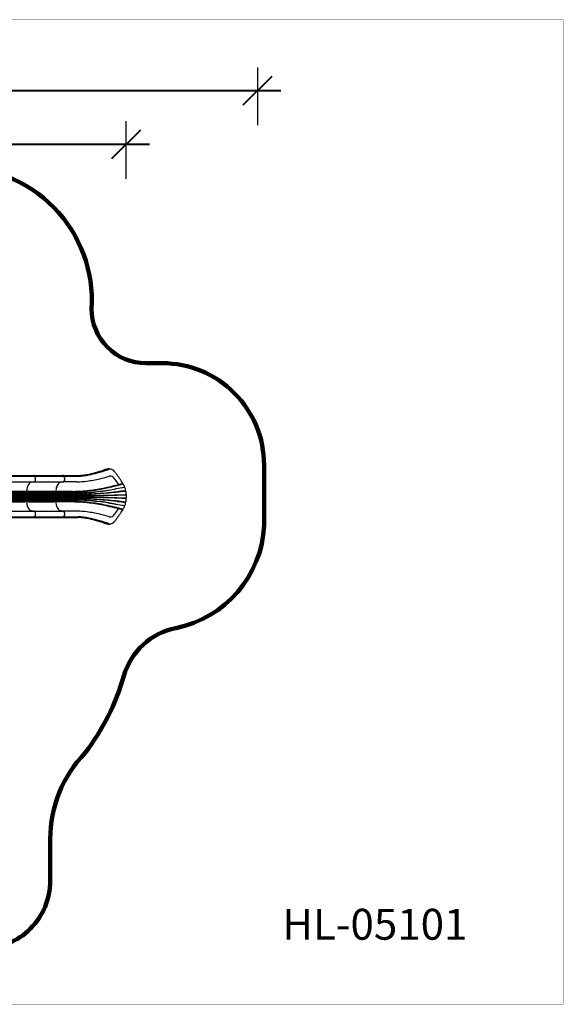
# Model space of a CAD drawing. Units: millimetres. Extents: x -3158 to 18610, y -428 to 14071.
# Drawn here: x 10606 to 18610, y -428 to 14071 of the extents above; entities that cross this region are included whole.
import ezdxf

# ---------------------------------------------------------------- set-up
doc = ezdxf.new("R2010")
doc.units = ezdxf.units.MM
for name, color, linetype in [('DiKom', 7, 'Continuous'), ('QITELE', 7, 'Continuous'), ('图层 1', 7, 'Continuous')]:
    doc.layers.add(name, color=color, linetype=linetype)
doc.layers.add('frame', color=7, linetype='Continuous', plot=False)
doc.styles.add('Qitele', font='txt')
doc.dimstyles.new('Qitele', dxfattribs={"dimscale": 85, "dimtxt": 4, "dimasz": 5, "dimexe": 4, "dimexo": 0, "dimgap": 3, "dimtad": 1, "dimdec": 0, "dimrnd": 10, "dimzin": 1, "dimtxsty": 'Standard', "dimblk": 'OBLIQUE', "dimcen": 5, "dimdle": 4, "dimclrd": 256, "dimclre": 256, "dimclrt": 256, "dimadec": 0, "dimazin": 0, "dimtfac": 1, "dimtdec": 0, "dimtmove": 0, "dimatfit": 3, "dimldrblk": 'OBLIQUE', "dimfxl": 6, "dimfxlon": 1, "dimlwd": 40, "dimlwe": 30, "dimarcsym": 0})

# ---------------------------------------------------------------- blocks, each defined once
blk = doc.blocks.new('60cm 直')
at = {"layer": '图层 1'}
for p, q in [((-37, 165), (39, 165)), ((-21, 153), (99, 153)), ((-12, 147), (-11, 146)), ((-10, 147), (-12, 147)), ((-10, 147), (-11, 146)), ((9, 146), (8, 147)), ((8, 147), (10, 147)), ((10, 147), (9, 146)), ((28, 147), (29, 146)), ((28, 147), (30, 147)), ((30, 147), (29, 146)), ((107, 165), (39, 165)), ((50, 147), (48, 147)), ((48, 147), (49, 146)), ((50, 147), (49, 146)), ((70, 147), (68, 147)), ((68, 147), (69, 146)), ((69, 146), (70, 147)), ((88, 147), (90, 147)), ((88, 147), (89, 146)), ((90, 147), (89, 146)), ((-272, 65), (-272, -366)), ((-268, 53), (-268, -377)), ((-263, 51), (-262, 51)), ((-263, 51), (-263, -379)), ((-262, 51), (-262, -380)), ((-260, 50), (-260, -381)), ((-175, 57), (-172, 88)), ((-175, 65), (-175, -373)), ((-175, 57), (-175, 57)), ((-37, 137), (-37, -240)), ((-33, 136), (-33, -240)), ((-29, 136), (-29, -241)), ((-14, 143), (-13, 143)), ((-13, 143), (-13, -246)), ((-8, 143), (-9, 143)), ((-9, 143), (-9, -246)), ((6, 143), (7, 143)), ((7, 143), (7, -246)), ((12, 143), (11, 143)), ((11, 143), (11, -246)), ((26, 143), (27, 143)), ((27, 143), (27, -246)), ((32, 143), (31, 143)), ((31, 143), (31, -246)), ((46, 143), (47, 143)), ((47, 143), (47, -246)), ((52, 143), (51, 143)), ((51, 143), (51, -246)), ((66, 143), (67, 143)), ((67, 143), (67, -246)), ((72, 143), (71, 143)), ((71, 143), (71, -246)), ((86, 143), (87, 143)), ((87, 143), (87, -246)), ((92, 143), (91, 143)), ((91, 143), (91, -246)), ((107, 136), (107, -240)), ((111, 136), (111, -240)), ((115, -240), (115, 137)), ((253, 57), (250, 88)), ((253, 65), (253, -373)), ((253, 57), (253, 57)), ((338, 50), (338, -381)), ((341, 51), (340, 51)), ((340, 51), (340, -380)), ((341, 51), (341, -379)), ((346, 53), (346, -377)), ((350, 65), (350, -366)), ((-37, -266), (39, -266)), ((-21, -256), (99, -256)), ((-14, -247), (-13, -246)), ((-12, -251), (-11, -250)), ((-10, -251), (-12, -251)), ((-10, -251), (-11, -250)), ((-8, -247), (-9, -246)), ((6, -247), (7, -246)), ((9, -250), (8, -251)), ((8, -251), (10, -251)), ((10, -251), (9, -250)), ((12, -247), (11, -246)), ((26, -247), (27, -246)), ((28, -251), (29, -250)), ((28, -251), (30, -251)), ((30, -251), (29, -250)), ((32, -247), (31, -246)), ((107, -266), (39, -266)), ((46, -247), (47, -246)), ((48, -251), (49, -250)), ((50, -251), (48, -251)), ((50, -251), (49, -250)), ((52, -247), (51, -246)), ((66, -247), (67, -246)), ((68, -251), (69, -250)), ((70, -251), (68, -251)), ((69, -250), (70, -251)), ((72, -247), (71, -246)), ((86, -247), (87, -246)), ((88, -251), (89, -250)), ((88, -251), (90, -251)), ((90, -251), (89, -250)), ((92, -247), (91, -246)), ((-263, -379), (-262, -380)), ((-175, -373), (-172, -342)), ((-175, -373), (-175, -373)), ((253, -373), (250, -342)), ((253, -373), (253, -373)), ((341, -379), (340, -380))]:
    blk.add_line(p, q, dxfattribs=at)
for centre, radius, start, end in [((-69, 34), 124, 115.0797, 131.6866), ((-35, -47), 212, 90.6552, 114.1646), ((-21, 137), 16, 90, 180), ((-21, 137), 12.1, 133.2817, 180.4513), ((-21, 137), 12, 89.0296, 133.2817), ((-21, 137), 7.91, 88.9326, 134.8645), ((-21, 123), 25.3, 68.7594, 89.0296), ((-21, 131), 14.4, 60.0966, 88.9326), ((-2, 140), 12.4, 143.2744, 163.3085), ((-3, 139), 11.1, 138.797, 161.1655), ((-19, 139), 11.2, 18.8863, 41.1625), ((-1, 124), 24.3, 68.3009, 111.6983), ((-20, 140), 12.5, 16.7131, 36.6953), ((-1, 131), 13.9, 59.6499, 120.3505), ((18, 140), 12.4, 143.2789, 163.2995), ((17, 139), 11.1, 138.8032, 161.1566), ((1, 139), 11.1, 18.8439, 41.1969), ((19, 124), 24.3, 68.2984, 111.7014), ((0, 140), 12.4, 16.7029, 36.7232), ((19, 131), 13.9, 59.6129, 120.3864), ((38, 140), 12.4, 143.2789, 163.2994), ((37, 139), 11.1, 138.8098, 161.1626), ((21, 139), 11.2, 18.8505, 41.193), ((39, 124), 24.4, 68.3574, 111.6431), ((20, 140), 12.4, 16.7159, 36.7347), ((39, 131), 13.9, 59.6134, 120.3871), ((58, 140), 12.4, 143.2653, 163.2841), ((57, 139), 11.2, 138.807, 161.1495), ((41, 139), 11.1, 18.8374, 41.1902), ((59, 124), 24.3, 68.2986, 111.7016), ((40, 140), 12.4, 16.7006, 36.7211), ((59, 131), 13.9, 59.6136, 120.3871), ((78, 140), 12.4, 143.2768, 163.2971), ((77, 139), 11.1, 138.8031, 161.1561), ((61, 139), 11.1, 18.8434, 41.1968), ((79, 124), 24.3, 68.3017, 111.6991), ((60, 140), 12.4, 16.7005, 36.7211), ((79, 131), 13.9, 59.6495, 120.3501), ((98, 140), 12.5, 143.3047, 163.2869), ((97, 139), 11.2, 138.8375, 161.1137), ((81, 139), 11.1, 18.8345, 41.203), ((99, 123), 25.3, 90.9704, 111.2406), ((80, 140), 12.4, 16.6915, 36.7256), ((99, 131), 14.4, 91.0674, 119.9034), ((99, 137), 16, 0, 90), ((99, 137), 16, 0, 90), ((99, 137), 12, 46.7183, 90.9704), ((99, 137), 7.91, 45.1355, 91.0674), ((107, -135), 300, 85.8966, 90), ((99, 137), 12.1, 359.5487, 46.7183), ((115, -40), 204, 65.6137, 86.2608), ((147, 34), 124, 48.3134, 64.9203), ((-252, 65), 19.6, 180.0308, 194.0324), ((-252, 65), 19.6, 194.0324, 216.4415), ((-249, 66), 23.2, 198.0772, 214.9581), ((-262, 58), 7.15, 221.7032, 262.4288), ((-266, 53), 1.53, 179.0619, 217.5161), ((-262, 57), 6.75, 218.7703, 234.0165), ((-262, 57), 6.75, 234.0165, 261.7825), ((-260, 51), 3.05, 178.5793, 193.33), ((-263, 50), 0.475, 193.33, 244.4567), ((-234, 206), 159, 259.3834, 259.9087), ((-262, 48), 2.95, 40.7532, 83.2398), ((-260, 50), 2.13, 175.9756, 189.7375), ((-260, 50), 2.13, 189.7375, 202.9393), ((-261, 50), 0.198, 202.9393, 267.9808), ((-262, 46), 3.91, 55.0591, 81.7727), ((-237, 66), 28.1, 215.7006, 241.6218), ((-258, 50), 1.53, 179.0097, 221.1992), ((-237, 65), 27.8, 215.9659, 234.57), ((-227, 78), 44.5, 234.5097, 251.812), ((-220, 97), 63.1, 241.6218, 271.2951), ((-219, 103), 70.6, 251.812, 270.0967), ((-218, 97), 63.1, 268.7049, 298.3782), ((-219, 103), 70.6, 269.9033, 288.188), ((-211, 78), 44.5, 288.188, 305.4903), ((-201, 66), 28.1, 298.3782, 324.2994), ((-201, 65), 27.8, 305.43, 324.0341), ((-194, 60), 19.2, 324.2423, 346.2344), ((-192, 60), 17.1, 324.4609, 352.8556), ((-189, 59), 13.8, 346.2344, 355.5142), ((-110, 81), 61.8, 159.9396, 173.9133), ((-108, 77), 66.1, 131.6866, 157.1528), ((-37, 151), 15.1, 270.4158, 285.0705), ((-31, 130), 6.4, 69.4901, 105.0705), ((-21, 137), 8.52, 134.8645, 181.2581), ((-21, 158), 23.2, 249.4901, 289.7358), ((-11, 151), 8.33, 254.9566, 285.0431), ((-11, 130), 6.4, 70.2642, 109.7358), ((-1, 158), 23.2, 250.2642, 289.7358), ((9, 151), 8.33, 254.9582, 285.0418), ((9, 130), 6.4, 70.2642, 109.7358), ((19, 158), 23.2, 250.2642, 289.7358), ((29, 151), 8.33, 254.9573, 285.0409), ((29, 130), 6.4, 70.2642, 109.7358), ((39, 158), 23.2, 250.2642, 289.7358), ((49, 151), 8.33, 254.9591, 285.0427), ((49, 130), 6.4, 70.2642, 109.7358), ((59, 158), 23.2, 250.2642, 289.7358), ((69, 151), 8.33, 254.9582, 285.0418), ((69, 130), 6.4, 70.2642, 109.7358), ((79, 158), 23.2, 250.2642, 289.7358), ((89, 151), 8.33, 254.9569, 285.0434), ((89, 130), 6.4, 70.2642, 109.7358), ((99, 158), 23.2, 250.2642, 290.5099), ((99, 137), 8.52, 358.7419, 45.1355), ((109, 130), 6.4, 74.9218, 110.5099), ((115, 151), 15, 254.9218, 269.5996), ((186, 77), 66.1, 22.8472, 48.3134), ((188, 81), 61.8, 6.0867, 20.0604), ((270, 60), 17.1, 187.1444, 215.5391), ((267, 59), 13.8, 184.4858, 193.7656), ((272, 60), 19.2, 193.7656, 215.7577), ((279, 66), 28.1, 215.7006, 241.6218), ((279, 65), 27.8, 215.9659, 234.57), ((289, 78), 44.5, 234.5097, 251.812), ((296, 97), 63.1, 241.6218, 271.2951), ((297, 103), 70.6, 251.812, 270.0967), ((298, 97), 63.1, 268.7049, 298.3782), ((297, 103), 70.6, 269.9033, 288.188), ((305, 78), 44.5, 288.188, 305.4903), ((315, 66), 28.1, 298.3782, 324.2994), ((315, 65), 27.8, 305.43, 324.0341), ((336, 50), 1.53, 318.8008, 0.9903), ((340, 48), 2.95, 96.7602, 139.2468), ((340, 46), 3.91, 98.2273, 124.9409), ((339, 50), 0.198, 272.0192, 337.0607), ((338, 50), 2.13, 350.2625, 4.0244), ((312, 206), 159, 280.0913, 280.6166), ((338, 50), 2.13, 337.0607, 350.2625), ((340, 58), 7.15, 277.5712, 318.2968), ((340, 57), 6.75, 278.2175, 305.9835), ((338, 51), 3.05, 346.67, 1.4207), ((341, 50), 0.475, 295.5433, 346.67), ((340, 57), 6.75, 305.9835, 321.2297), ((344, 53), 1.53, 322.4839, 0.9381), ((330, 65), 19.6, 323.5585, 345.9676), ((327, 66), 23.2, 325.0419, 341.9228), ((330, 65), 19.6, 345.9676, 359.9692), ((-69, -397), 124, 115.0797, 131.6866), ((-35, -477), 212, 90.6552, 114.1646), ((-37, -254), 15.1, 74.9295, 89.5842), ((-21, -240), 16, 180, 270), ((-31, -233), 6.4, 254.9295, 290.5099), ((-21, -240), 12.1, 179.5487, 226.7183), ((-21, -261), 23.2, 70.2642, 110.5099), ((-21, -240), 8.52, 178.7419, 225.1355), ((-21, -240), 12, 226.7183, 270.9704), ((-21, -241), 7.91, 225.1355, 271.0674), ((-21, -234), 14.4, 271.0674, 299.9034), ((-21, -227), 25.3, 270.9704, 291.2406), ((-2, -243), 12.4, 196.6915, 216.7256), ((-11, -233), 6.4, 250.2642, 289.7358), ((-3, -243), 11.1, 198.8345, 221.203), ((-11, -254), 8.33, 74.9569, 105.0434), ((-19, -243), 11.2, 318.8375, 341.1137), ((-20, -243), 12.5, 323.3047, 343.2869), ((-1, -228), 24.3, 248.3017, 291.6991), ((-1, -261), 23.2, 70.2642, 109.7358), ((-1, -235), 13.9, 239.6495, 300.3501), ((18, -243), 12.4, 196.7005, 216.7211), ((9, -233), 6.4, 250.2642, 289.7358), ((17, -243), 11.1, 198.8434, 221.1968), ((9, -254), 8.33, 74.9582, 105.0418), ((1, -243), 11.1, 318.8031, 341.1561), ((0, -243), 12.4, 323.2768, 343.2971), ((19, -228), 24.3, 248.2986, 291.7016), ((19, -261), 23.2, 70.2642, 109.7358), ((19, -235), 13.9, 239.6136, 300.3871), ((38, -243), 12.4, 196.7006, 216.7211), ((29, -233), 6.4, 250.2642, 289.7358), ((37, -243), 11.1, 198.8374, 221.1902), ((29, -254), 8.33, 74.9591, 105.0427), ((21, -243), 11.2, 318.807, 341.1495), ((20, -243), 12.4, 323.2653, 343.2841), ((39, -228), 24.4, 248.3569, 291.6426), ((39, -261), 23.2, 70.2642, 109.7358), ((39, -235), 13.9, 239.6129, 300.3866), ((58, -243), 12.4, 196.7159, 216.7347), ((49, -233), 6.4, 250.2642, 289.7358), ((57, -243), 11.2, 198.8505, 221.193), ((49, -254), 8.33, 74.9573, 105.0409), ((41, -243), 11.1, 318.8098, 341.1626), ((40, -243), 12.4, 323.2789, 343.2994), ((59, -228), 24.3, 248.2984, 291.7014), ((59, -261), 23.2, 70.2642, 109.7358), ((59, -235), 13.9, 239.6129, 300.3864), ((78, -243), 12.4, 196.7029, 216.7232), ((69, -233), 6.4, 250.2642, 289.7358), ((77, -243), 11.1, 198.8439, 221.1969), ((69, -254), 8.33, 74.9582, 105.0418), ((61, -243), 11.1, 318.8032, 341.1566), ((60, -243), 12.4, 323.2789, 343.2995), ((79, -228), 24.3, 248.3009, 291.6983), ((79, -261), 23.2, 70.2642, 109.7358), ((79, -235), 13.9, 239.6499, 300.3505), ((98, -243), 12.5, 196.7131, 216.6953), ((89, -233), 6.4, 250.2642, 289.7358), ((97, -243), 11.2, 198.8863, 221.1625), ((89, -254), 8.33, 74.9566, 105.0431), ((81, -243), 11.1, 318.797, 341.1655), ((80, -243), 12.4, 323.2744, 343.3085), ((99, -227), 25.3, 248.7594, 269.0296), ((99, -261), 23.2, 69.4901, 109.7358), ((99, -234), 14.4, 240.0966, 268.9326), ((99, -240), 16, 270, 0), ((99, -240), 16, 270, 0), ((99, -241), 7.91, 268.9326, 314.8645), ((99, -240), 12, 269.0296, 313.2817), ((99, -240), 8.52, 314.8645, 1.2581), ((109, -233), 6.4, 249.4901, 285.0782), ((99, -240), 12.1, 313.2817, 0.4513), ((107, -565), 300, 85.8966, 90), ((115, -254), 15, 90.4004, 105.0782), ((115, -470), 204, 65.6137, 86.2608), ((147, -397), 124, 48.3134, 64.9203), ((-252, -365), 19.6, 180.0308, 194.0324), ((-252, -365), 19.6, 194.0324, 216.4415), ((-249, -365), 23.2, 198.0772, 214.9581), ((-262, -372), 7.15, 221.7032, 262.4288), ((-266, -377), 1.53, 179.0619, 217.5161), ((-262, -374), 6.75, 218.7703, 234.0165), ((-262, -374), 6.75, 234.0165, 261.7825), ((-260, -380), 3.05, 178.5793, 193.33), ((-263, -380), 0.475, 193.33, 244.4567), ((-234, -224), 159, 259.3834, 259.9087), ((-262, -383), 2.95, 40.7532, 83.2398), ((-260, -380), 2.13, 175.9756, 189.7375), ((-260, -380), 2.13, 189.7375, 202.9393), ((-261, -381), 0.198, 202.9393, 267.9808), ((-262, -385), 3.91, 55.0591, 81.7727), ((-237, -364), 28.1, 215.7006, 241.6218), ((-258, -381), 1.53, 179.0097, 221.1992), ((-237, -365), 27.8, 215.9659, 234.57), ((-227, -352), 44.5, 234.5097, 251.812), ((-220, -334), 63.1, 241.6218, 271.2951), ((-219, -327), 70.6, 251.812, 270.0967), ((-218, -334), 63.1, 268.7049, 298.3782), ((-219, -327), 70.6, 269.9033, 288.188), ((-211, -352), 44.5, 288.188, 305.4903), ((-201, -364), 28.1, 298.3782, 324.2994), ((-201, -365), 27.8, 305.43, 324.0341), ((-194, -371), 19.2, 324.2423, 346.2344), ((-192, -371), 17.1, 324.4609, 352.8556), ((-189, -372), 13.8, 346.2344, 355.5142), ((-110, -349), 61.8, 159.9396, 173.9133), ((-108, -353), 66.1, 131.6866, 157.1528), ((186, -353), 66.1, 22.8472, 48.3134), ((188, -349), 61.8, 6.0867, 20.0604), ((270, -371), 17.1, 187.1444, 215.5391), ((267, -372), 13.8, 184.4858, 193.7656), ((272, -371), 19.2, 193.7656, 215.7577), ((279, -364), 28.1, 215.7006, 241.6218), ((279, -365), 27.8, 215.9659, 234.57), ((289, -352), 44.5, 234.5097, 251.812), ((296, -334), 63.1, 241.6218, 271.2951), ((297, -327), 70.6, 251.812, 270.0967), ((298, -334), 63.1, 268.7049, 298.3782), ((297, -327), 70.6, 269.9033, 288.188), ((305, -352), 44.5, 288.188, 305.4903), ((315, -364), 28.1, 298.3782, 324.2994), ((315, -365), 27.8, 305.43, 324.0341), ((336, -381), 1.53, 318.8008, 0.9903), ((340, -383), 2.95, 96.7602, 139.2468), ((340, -385), 3.91, 98.2273, 124.9409), ((339, -381), 0.198, 272.0192, 337.0607), ((338, -380), 2.13, 350.2625, 4.0244), ((338, -380), 2.13, 337.0607, 350.2625), ((312, -224), 159, 280.0913, 280.6166), ((340, -372), 7.15, 277.5712, 318.2968), ((340, -374), 6.75, 278.2175, 305.9835), ((338, -380), 3.05, 346.67, 1.4207), ((341, -380), 0.475, 295.5433, 346.67), ((340, -374), 6.75, 305.9835, 321.2297), ((344, -377), 1.53, 322.4839, 0.9381), ((330, -365), 19.6, 323.5585, 345.9676), ((327, -365), 23.2, 325.0419, 341.9228), ((330, -365), 19.6, 345.9676, 359.9692)]:
    blk.add_arc(centre, radius, start, end, dxfattribs=at)
blk = doc.blocks.new('_Oblique')
at = {"color": 0, "linetype": 'ByBlock', "lineweight": -2}
blk.add_line((-0.5, -0.5), (0.5, 0.5), dxfattribs=at)
blk = doc.blocks.new('*D12')
at = {"lineweight": 30, "transparency": 16777216}
for p, q in [((3091, 11727), (3091, 12577)), ((12176, 11727), (12176, 12577))]:
    blk.add_line(p, q, dxfattribs=at)
at = {"lineweight": 40, "transparency": 16777216}
blk.add_line((2751, 12237), (12516, 12237), dxfattribs=at)
at = {"layer": 'Defpoints', "color": 0, "transparency": 16777216}
for p in [(12176, 12237), (12176, 7049), (3091, 4857)]:
    blk.add_point(p, dxfattribs=at)
at = {"lineweight": 40, "transparency": 16777216, "xscale": 425, "yscale": 425, "zscale": 425, "rotation": 180}
blk.add_blockref('_Oblique', (3091, 12237), dxfattribs=at)
at = {"lineweight": 40, "transparency": 16777216, "xscale": 425, "yscale": 425, "zscale": 425}
blk.add_blockref('_Oblique', (12176, 12237), dxfattribs=at)
at = {"transparency": 16777216, "insert": (7803, 12670), "char_height": 340, "attachment_point": 5}
blk.add_mtext('9090', dxfattribs=at)
blk = doc.blocks.new('*D13')
at = {"lineweight": 30, "transparency": 16777216}
for p, q in [((1610, 12519), (1610, 13369)), ((14111, 12519), (14111, 13369))]:
    blk.add_line(p, q, dxfattribs=at)
at = {"lineweight": 40, "transparency": 16777216}
blk.add_line((1270, 13029), (14451, 13029), dxfattribs=at)
at = {"layer": 'Defpoints', "color": 0, "transparency": 16777216}
for p in [(14111, 13029), (1610, 12153), (14111, 12153)]:
    blk.add_point(p, dxfattribs=at)
at = {"lineweight": 40, "transparency": 16777216, "xscale": 425, "yscale": 425, "zscale": 425, "rotation": 180}
blk.add_blockref('_Oblique', (1610, 13029), dxfattribs=at)
at = {"lineweight": 40, "transparency": 16777216, "xscale": 425, "yscale": 425, "zscale": 425}
blk.add_blockref('_Oblique', (14111, 13029), dxfattribs=at)
at = {"transparency": 16777216, "insert": (7885, 13462), "char_height": 340, "attachment_point": 5}
blk.add_mtext('12500', dxfattribs=at)

msp = doc.modelspace()

# ---------------------------------------------------------------- linework, layer by layer
at = {"layer": 'frame', "const_width": 3.41}
msp.add_lwpolyline([(-3156.7, 14069), (18608.3, 14069), (18608.3, -426.5), (-3156.7, -426.5)], close=True, dxfattribs=at)
at = {"layer": 'QITELE', "color": 60, "lineweight": 211, "true_color": 0xaff425}
msp.add_lwpolyline([(9623.8, 11891.3, -0.4455993), (11664.3, 9812.4, 0.4142136), (12464.3, 9012.4), (12704.7, 9012.4, -0.4142136), (14204.7, 7512.4), (14204.7, 6624.5, -0.3452115), (12905.1, 5111.5, 0.2805117), (12139.2, 4407.6, -0.0928448), (11569.1, 3273.3, 0.194363), (11055.5, 2002.1), (11055.5, 1391.2, -0.4142136), (10055.5, 391.2)], format="xyb", dxfattribs=at)
at = {"layer": '图层 1'}
for p, q in [((11246, 7263.4), (11215.3, 7260.2)), ((11238.5, 7360), (11463.7, 7360)), ((11246, 7263.4), (11246, 7263.4)), ((11250.7, 7356.1), (11463.7, 7356.1)), ((11252.5, 7351.7), (11252.8, 7350.1)), ((11253.5, 7351.7), (11463.7, 7351.7)), ((11253.8, 7350.1), (11463.7, 7350.1)), ((11449, 7266.5), (11254.3, 7266.5)), ((11254.4, 7348.2), (11463.7, 7348.2)), ((11138.7, 7117.5), (11138.7, 7049.4)), ((11142.7, 6989.6), (11142.7, 7109.2)), ((11384.6, 7125.2), (11158.7, 7125.2)), ((11158.7, 7121.4), (11384.6, 7121.4)), ((11158.7, 7117.5), (11384.6, 7117.5)), ((11138.7, 6973), (11138.7, 7049.4)), ((11148.3, 7100.4), (11148.8, 7099.4)), ((11148.3, 7098.3), (11148.3, 7100.4)), ((11148.3, 7098.3), (11148.8, 7099.4)), ((11148.8, 7079.4), (11148.3, 7080.4)), ((11148.3, 7080.4), (11148.3, 7078.3)), ((11148.3, 7078.3), (11148.8, 7079.4)), ((11148.3, 7060.4), (11148.8, 7059.4)), ((11148.3, 7060.4), (11148.3, 7058.3)), ((11148.3, 7058.3), (11148.8, 7059.4)), ((11148.3, 7038.3), (11148.3, 7040.4)), ((11148.3, 7040.4), (11148.8, 7039.4)), ((11148.3, 7038.3), (11148.8, 7039.4)), ((11148.3, 7018.3), (11148.3, 7020.4)), ((11148.3, 7020.4), (11148.8, 7019.4)), ((11148.8, 7019.4), (11148.3, 7018.3)), ((11148.3, 7000.4), (11148.3, 6998.3)), ((11148.3, 7000.4), (11148.8, 6999.4)), ((11148.3, 6998.3), (11148.8, 6999.4)), ((11152.1, 7102.3), (11152.6, 7101.5)), ((11152.1, 7096.4), (11152.6, 7097.2)), ((11152.1, 7082.3), (11152.6, 7081.5)), ((11152.1, 7076.4), (11152.6, 7077.2)), ((11152.1, 7062.3), (11152.6, 7061.5)), ((11152.1, 7056.4), (11152.6, 7057.2)), ((11152.1, 7042.3), (11152.6, 7041.5)), ((11152.1, 7036.4), (11152.6, 7037.2)), ((11152.1, 7022.3), (11152.6, 7021.5)), ((11152.1, 7016.4), (11152.6, 7017.2)), ((11152.1, 7002.3), (11152.6, 7001.5)), ((11152.1, 6996.4), (11152.6, 6997.2)), ((11152.6, 7101.5), (11384.6, 7101.5)), ((11152.6, 7097.2), (11384.6, 7097.2)), ((11152.6, 7081.5), (11384.6, 7081.5)), ((11152.6, 7077.2), (11384.6, 7077.2)), ((11152.6, 7061.5), (11384.6, 7061.5)), ((11152.6, 7057.2), (11384.6, 7057.2)), ((11152.6, 7041.5), (11384.6, 7041.5)), ((11152.6, 7037.2), (11384.6, 7037.2)), ((11152.6, 7021.5), (11384.6, 7021.5)), ((11152.6, 7017.2), (11384.6, 7017.2)), ((11152.6, 7001.5), (11384.6, 7001.5)), ((11152.6, 6997.2), (11384.6, 6997.2)), ((11158.7, 6981.2), (11384.6, 6981.2)), ((11158.7, 6977.3), (11384.6, 6977.3)), ((11158.7, 6973.6), (11384.6, 6973.6)), ((11246, 6835.3), (11215.3, 6838.5)), ((11246, 6835.3), (11246, 6835.3)), ((11449, 6832.2), (11254.3, 6832.2)), ((11238.5, 6738.7), (11463.7, 6738.7)), ((11250.7, 6742.6), (11463.7, 6742.6)), ((11252.5, 6747), (11252.8, 6748.6)), ((11253.5, 6747), (11463.7, 6747)), ((11253.8, 6748.6), (11463.7, 6748.6)), ((11254.4, 6750.5), (11463.7, 6750.5))]:
    msp.add_line(p, q, dxfattribs=at)
for points in [[(11384.6, 7125.2, 0.0276446), (11631.7, 7140.6, 0.0244686), (11861.2, 7179.1, 0.0125522), (12126.6, 7244.2)], [(11384.6, 7121.4, 0.0276446), (11632.2, 7136.8, 0.0205317), (11864.9, 7175, 0.0032778), (12127.6, 7236.6, 0.0121125)], [(11384.7, 7117.5, 0.0276446), (11632.6, 7132.9, 0.0211195), (11863, 7170.8, 0.0032247), (12127.8, 7231.9, 0.0121125)], [(11384.6, 6977.3, -0.0276446), (11632.2, 6961.9, -0.0205317), (11864.9, 6923.7, -0.0032778), (12127.6, 6862.1, -0.0121125)], [(11384.6, 6973.5, -0.0276446), (11631.7, 6958.1, -0.0244686), (11861.2, 6919.6, -0.0125522), (12126.6, 6854.5)], [(11384.7, 6981.2, -0.0276446), (11632.6, 6965.8, -0.0211195), (11863, 6927.9, -0.0032247), (12127.8, 6866.9, -0.0121125)]]:
    msp.add_lwpolyline(points, format="xyb", dxfattribs=at)
for centre, radius, start, end in [((11410.4, 8436.7), 1078.8, 277.59026, 285.65181), ((11018.9, 10092.2), 2791.9, 282.55286, 285.13614), ((11031.2, 10031.4), 2722, 282.87625, 285.21924), ((18106.3, -15156.3), 23437.3, 105.5405, 105.8765), ((9505.4, 15236.1), 8140, 285.65181, 286.65723), ((591, 45898.3), 40082.9, 286.12426, 286.31121), ((10994.6, 10166.1), 2861.6, 285.21924, 288.21523), ((11016.8, 10099.8), 2799.8, 285.13614, 288.3596), ((11430.6, 8849.5), 1479.4, 285.5405, 288.99392), ((12576.9, 4970.3), 2575.3, 105.49813, 106.65723), ((11167.1, 9757.2), 2426.1, 286.31121, 287.97237), ((11919.5, 7348.7), 107.9, 84.63546, 106.56141), ((12018.5, 7041.2), 426.7, 104.49788, 107.65965), ((11981.6, 7184), 271.4, 101.36829, 107.80402), ((11925.9, 7399.3), 56.8, 86.3165, 104.49788), ((11934.6, 7380.1), 73.8, 97.85945, 107.74908), ((11934.7, 7388.6), 63.5, 97.73179, 107.41679), ((11929.4, 7417.4), 36.2, 65.88035, 97.85945), ((11931.9, 7409.1), 42.8, 74.73582, 97.73179), ((11934.9, 7403.6), 47, 84.83466, 98.3762), ((11927.6, 7425.6), 30.5, 54.37585, 86.3165), ((11936.3, 7367.3), 83.2, 42.91955, 88.03878), ((11723.3, 7169.2), 374.1, 35.28963, 42.91955), ((11226.4, 7195.9), 66.1, 112.84718, 138.31335), ((11221.9, 7198.7), 61.8, 96.08667, 110.06036), ((11238.5, 7340.3), 19.6, 75.96765, 89.96922), ((11238.5, 7340.3), 19.6, 53.55855, 75.96765), ((11237.6, 7336.9), 23.2, 55.04194, 71.92278), ((11243.8, 7280.4), 17.1, 277.14441, 305.53912), ((11244.9, 7277.2), 13.8, 274.48578, 283.76555), ((11243.6, 7282.5), 19.2, 283.76555, 305.75773), ((11245.4, 7350.8), 7.15, 7.57121, 48.2968), ((11250.2, 7354.6), 1.53, 52.4839, 90.93806), ((11246.9, 7350.6), 6.75, 35.98351, 51.22968), ((11246.9, 7350.6), 6.75, 8.21751, 35.98351), ((11252.6, 7348.7), 3.05, 76.67, 91.42074), ((11255.7, 7350.5), 2.95, 186.76017, 229.2468), ((11252.9, 7348), 2.13, 80.26245, 94.02444), ((11253.1, 7351.2), 0.475, 25.54333, 76.67), ((11252.9, 7348), 2.13, 67.06069, 80.26245), ((11096.9, 7322), 159.4, 10.09134, 10.6166), ((11253.7, 7349.8), 0.198, 2.01924, 67.06069), ((11237.4, 7325.4), 28.1, 28.3782, 54.29941), ((11253.8, 7346.7), 1.53, 48.80081, 90.99035), ((11237.4, 7289.3), 28.1, 305.70059, 331.6218), ((11257.7, 7350.3), 3.91, 188.22733, 214.94088), ((11238.5, 7325.3), 27.8, 35.43002, 54.03405), ((11238.5, 7289.4), 27.8, 305.96595, 324.56998), ((11224.9, 7315.6), 44.5, 18.18805, 35.49034), ((11224.9, 7299.1), 44.5, 324.50966, 341.81195), ((11206.6, 7308.8), 63.1, 358.70492, 28.3782), ((11206.6, 7305.9), 63.1, 331.6218, 1.29508), ((11200.1, 7307.5), 70.6, 359.90328, 18.18805), ((11200.1, 7307.2), 70.6, 341.81195, 0.09672), ((11460.8, 8248.8), 982.4, 269.31201, 277.85351), ((11453, 8153.1), 797, 270.76522, 283.4079), ((11459.2, 7959.4), 599.4, 270.42248, 278.99158), ((11451.6, 8159.4), 811.3, 270.84894, 282.38493), ((11436.7, 8334), 982.6, 271.57026, 276.66381), ((11461.4, 7829.9), 479.8, 270.26577, 275.36779), ((11450.8, 8165.4), 815.1, 273.90212, 278.10844), ((11438.7, 8286.7), 935.5, 276.8781, 285.8765), ((11403.7, 8496.4), 1149.4, 278.10844, 286.12426), ((11307.6, 9359.3), 2103.4, 277.85351, 283.1141), ((11164.4, 9973.9), 2734.5, 283.1141, 286.26157), ((11943.4, 7303.4), 47.4, 57.24579, 106.26157), ((11761, 7103.2), 317.7, 38.32095, 49.07805), ((9818.4, 5567.9), 2793.7, 36.43325, 38.32095), ((3954.4, 1670.6), 9891.9, 34.29673, 35.28963), ((11438.4, 7117.5), 299.6, 175.89661, 180), ((11343.1, 7125.7), 204, 155.61366, 176.2608), ((11158.7, 7109.2), 16, 90, 180), ((11158.7, 7109.2), 16, 90, 180), ((11158.6, 7109.3), 12, 136.71834, 180.97037), ((11171.8, 7109.5), 25.3, 180.97037, 201.24061), ((11158.6, 7109.2), 12.1, 89.54873, 136.71834), ((11158.1, 7109.4), 7.91, 135.13553, 181.06745), ((11164.6, 7109.5), 14.4, 181.06745, 209.90337), ((11158.6, 7108.9), 8.52, 88.74191, 135.13553), ((11269.6, 7157.3), 124, 138.31335, 154.92035), ((11165.2, 7119.7), 6.4, 164.92183, 200.50989), ((11144.5, 7125.3), 15, 344.92183, 359.59963), ((11137.5, 7109.3), 23.2, 340.2642, 20.50989), ((11369, 10346.8), 3245.3, 270.27458, 274.26786), ((11431.8, 9356.9), 2257.9, 272.70949, 275.82813), ((11347.9, 10630.3), 3529.6, 274.26786, 279.07819), ((10873.4, 14827.1), 7756.5, 275.82813, 276.88246), ((11201.3, 14968.1), 7892.2, 273.63541, 276.09412), ((11419.6, 10302.5), 3199, 276.88246, 280.81758), ((10832.4, 18844.9), 11790.2, 275.10511, 276.4926), ((9500.9, 22189.5), 15235.4, 279.07819, 280.00722), ((12728.2, 3453.6), 3773.8, 98.81845, 100.81758), ((14199.2, -13112), 20347.5, 95.73829, 96.09412), ((12119.4, 7239.7), 8.51, 331.18938, 34.29673), ((12129.6, 7234.3), 3.01, 154.73312, 227.85797), ((12089.5, 7187.1), 58.9, 358.76991, 49.80174), ((12161.4, 7189.4), 13.4, 195.30102, 208.3018), ((12108.8, 7143.4), 56.9, 349.90708, 44.20685), ((12168.7, 7132.7), 3.94, 169.90708, 212.71278), ((12115.9, 7096.5), 60, 342.72125, 34.58384), ((11350.4, 6975.4), 211.7, 180.65521, 204.16461), ((11158.7, 6989.6), 16, 180, 270), ((11170.8, 7089.4), 24.3, 158.30175, 201.69914), ((11170.8, 7069.4), 24.3, 158.29855, 201.70158), ((11170.9, 7049.4), 24.4, 158.35743, 201.64305), ((11170.8, 7029.4), 24.3, 158.29842, 201.70145), ((11170.8, 7009.4), 24.3, 158.30086, 201.69825), ((11158.6, 6989.4), 12, 179.02963, 223.28166), ((11171.8, 6989.2), 25.3, 158.75939, 179.02963), ((11155.7, 7090.4), 12.4, 106.69146, 126.72556), ((11155.7, 7108.3), 12.5, 233.30467, 253.28694), ((11155.7, 7070.4), 12.4, 106.70054, 126.72107), ((11155.7, 7088.3), 12.4, 233.27682, 253.29707), ((11155.7, 7050.4), 12.4, 106.70063, 126.72113), ((11155.7, 7068.3), 12.4, 233.26528, 253.28415), ((11155.7, 7030.4), 12.4, 106.71585, 126.73472), ((11155.7, 7048.3), 12.4, 233.27887, 253.29937), ((11155.7, 7010.4), 12.4, 106.70293, 126.72318), ((11155.7, 7028.3), 12.4, 233.27893, 253.29946), ((11155.7, 6990.4), 12.5, 106.71306, 126.69533), ((11155.7, 7008.3), 12.4, 233.27444, 253.30854), ((11156.2, 7091), 11.1, 108.83451, 131.20301), ((11156.2, 7107.8), 11.2, 228.83751, 251.11367), ((11156.2, 7071), 11.1, 108.84343, 131.19676), ((11156.2, 7087.7), 11.1, 228.80309, 251.15611), ((11156.2, 7051), 11.1, 108.83735, 131.19017), ((11156.2, 7067.7), 11.2, 228.80703, 251.14945), ((11156.2, 7031), 11.2, 108.85055, 131.19297), ((11156.2, 7047.7), 11.1, 228.80983, 251.16265), ((11156.2, 7011), 11.1, 108.84389, 131.19691), ((11156.2, 7027.7), 11.1, 228.80324, 251.15657), ((11156.2, 6990.9), 11.2, 108.88633, 131.16249), ((11156.2, 7007.7), 11.1, 228.79699, 251.16549), ((11158.6, 6989.5), 12.1, 223.28166, 270.45127), ((11164.2, 7089.4), 13.9, 149.64946, 210.35005), ((11164.1, 7069.4), 13.9, 149.61355, 210.38715), ((11164.1, 7049.4), 13.9, 149.61343, 210.38711), ((11164.1, 7029.4), 13.9, 149.61285, 210.38645), ((11164.2, 7009.4), 13.9, 149.64995, 210.35054), ((11164.6, 6989.2), 14.4, 150.09663, 178.93255), ((11158.1, 6989.4), 7.91, 178.93255, 224.86447), ((11158.6, 6989.8), 8.52, 224.86447, 271.25809), ((11144.5, 7099.4), 8.33, 344.9569, 15.04343), ((11144.5, 7079.4), 8.33, 344.95819, 15.04183), ((11144.5, 7059.4), 8.33, 344.95913, 15.04271), ((11144.5, 7039.4), 8.33, 344.95729, 15.04087), ((11144.5, 7019.4), 8.33, 344.95817, 15.04181), ((11144.5, 6999.4), 8.33, 344.95657, 15.0431), ((11165.2, 6979), 6.4, 159.49011, 195.07047), ((11165.3, 7099.4), 6.4, 160.2642, 199.7358), ((11165.3, 7079.4), 6.4, 160.2642, 199.7358), ((11165.3, 7059.4), 6.4, 160.2642, 199.7358), ((11165.3, 7039.4), 6.4, 160.2642, 199.7358), ((11165.3, 7019.4), 6.4, 160.2642, 199.7358), ((11165.3, 6999.4), 6.4, 160.2642, 199.7358), ((11144.5, 6973.4), 15.1, 0.41585, 15.07047), ((11137.5, 6989.4), 23.2, 339.49011, 19.7358), ((11137.4, 7089.4), 23.2, 340.2642, 19.7358), ((11137.4, 7069.4), 23.2, 340.2642, 19.7358), ((11137.4, 7049.4), 23.2, 340.2642, 19.7358), ((11137.4, 7029.4), 23.2, 340.2642, 19.7358), ((11137.4, 7009.4), 23.2, 340.2642, 19.7358), ((11345.7, 11175.5), 4078.5, 270.54627, 272.70949), ((11378.4, 12179.5), 5097.9, 270.06938, 273.63541), ((11377, 11850.3), 4773.1, 270.09128, 272.53621), ((11330.7, 27102.7), 20041.3, 270.15397, 271.10157), ((11420.7, 16563.8), 9506.7, 269.78263, 271.32427), ((11420.7, -2465.1), 9506.7, 88.67573, 90.21737), ((11330.7, -13004), 20041.3, 88.89843, 89.84603), ((11377, 2248.4), 4773.1, 87.46379, 89.90872), ((11378.4, 1919.3), 5097.9, 86.36459, 89.93062), ((11345.7, 2923.2), 4078.5, 87.29051, 89.45373), ((11369, 3751.9), 3245.3, 85.73214, 89.72542), ((11431.8, 4741.8), 2257.9, 84.17187, 87.29051), ((11298.1, 13631.8), 6556.4, 272.53621, 275.10511), ((11298.1, 466.9), 6556.4, 84.89489, 87.46379), ((11347.9, 3468.4), 3529.6, 80.92181, 85.73214), ((10590.3, 52482), 45434.5, 271.32427, 271.99637), ((10590.3, -38383.3), 45434.5, 88.00363, 88.67573), ((10873.4, -728.4), 7756.5, 83.11754, 84.17187), ((11201.3, -869.4), 7892.2, 83.90588, 86.36459), ((11285.4, 29460.3), 22399.3, 271.10157, 272.27153), ((11285.4, -15361.6), 22399.3, 87.72847, 88.89843), ((11419.6, 3796.3), 3199, 79.18242, 83.11754), ((10832.4, -4746.2), 11790.2, 83.5074, 84.89489), ((14199.2, 27210.7), 20347.5, 263.90588, 264.26171), ((12108.8, 6955.3), 56.9, 315.79315, 10.09292), ((12168.7, 6966), 3.94, 147.28722, 190.09292), ((12115.9, 7002.2), 60, 325.41616, 17.27875), ((12179.7, 7076.7), 6.81, 162.72125, 217.88845), ((12179.7, 7022), 6.81, 142.11155, 197.27875), ((12123.2, 7049.1), 56.3, 0.25058, 24.53719), ((12123.2, 7049.6), 56.3, 335.46281, 359.74942), ((11269.6, 6941.4), 124, 205.07965, 221.68665), ((11226.4, 6902.8), 66.1, 221.68665, 247.15282), ((11221.9, 6900), 61.8, 249.93964, 263.91333), ((11243.8, 6818.3), 17.1, 54.46088, 82.85559), ((11244.9, 6821.6), 13.8, 76.23445, 85.51422), ((11243.6, 6816.2), 19.2, 54.24227, 76.23445), ((11237.4, 6809.4), 28.1, 28.3782, 54.29941), ((11238.5, 6809.3), 27.8, 35.43002, 54.03405), ((11224.9, 6799.6), 44.5, 18.18805, 35.49034), ((11206.6, 6792.8), 63.1, 358.70492, 28.3782), ((11460.8, 5849.9), 982.4, 82.14649, 90.68799), ((11460.8, 5849.9), 982.4, 82.14649, 90.68799), ((11307.6, 4739.4), 2103.4, 76.8859, 82.14649), ((9500.9, -8090.8), 15235.4, 79.99278, 80.92181), ((9818.4, 8530.8), 2793.7, 321.67905, 323.56675), ((12728.2, 10645.1), 3773.8, 259.18242, 261.18155), ((3954.4, 12428.1), 9891.9, 324.71037, 325.70327), ((12119.4, 6859), 8.51, 325.70327, 28.81062), ((12129.6, 6864.4), 3.01, 132.14203, 205.26688), ((12089.5, 6911.6), 58.9, 310.19826, 1.23009), ((12161.4, 6909.3), 13.4, 151.6982, 164.69898), ((11238.5, 6758.4), 19.6, 270.03078, 284.03235), ((11238.5, 6758.4), 19.6, 284.03235, 306.44145), ((11237.6, 6761.8), 23.2, 288.07722, 304.95806), ((11245.4, 6747.9), 7.15, 311.7032, 352.42879), ((11250.2, 6744.1), 1.53, 269.06194, 307.5161), ((11246.9, 6748.2), 6.75, 308.77032, 324.01649), ((11246.9, 6748.2), 6.75, 324.01649, 351.78249), ((11252.6, 6750), 3.05, 268.57926, 283.33), ((11255.7, 6748.3), 2.95, 130.7532, 173.23983), ((11252.9, 6750.7), 2.13, 265.97556, 279.73755), ((11252.9, 6750.7), 2.13, 279.73755, 292.93931), ((11253.1, 6747.5), 0.475, 283.33, 334.45667), ((11096.9, 6776.7), 159.4, 349.3834, 349.90866), ((11253.7, 6748.9), 0.198, 292.93931, 357.98076), ((11237.4, 6773.3), 28.1, 305.70059, 331.6218), ((11253.8, 6752), 1.53, 269.00965, 311.19919), ((11257.7, 6748.4), 3.91, 145.05912, 171.77267), ((11238.5, 6773.4), 27.8, 305.96595, 324.56998), ((11224.9, 6783.1), 44.5, 324.50966, 341.81195), ((11206.6, 6789.9), 63.1, 331.6218, 1.29508), ((11200.1, 6791.5), 70.6, 359.90328, 18.18805), ((11200.1, 6791.2), 70.6, 341.81195, 0.09672), ((11451.6, 5939.3), 811.3, 77.61507, 89.15106), ((11461.4, 6268.8), 479.8, 84.63221, 89.73423), ((11436.7, 5764.8), 982.6, 83.33619, 88.42974), ((11453, 5945.6), 797, 76.5921, 89.23478), ((11459.2, 6139.3), 599.4, 81.00842, 89.57752), ((11450.8, 5933.3), 815.1, 81.89156, 86.09788), ((11438.7, 5812), 935.5, 74.1235, 83.1219), ((11410.4, 5662), 1078.8, 74.34819, 82.40974), ((11403.7, 5602.3), 1149.4, 73.87574, 81.89156), ((11018.9, 4006.6), 2791.9, 74.86386, 77.44714), ((11031.2, 4067.3), 2722, 74.78076, 77.12375), ((18106.3, 29255), 23437.3, 254.1235, 254.4595), ((9505.4, -1137.4), 8140, 73.34277, 74.34819), ((591, -31799.6), 40082.9, 73.68879, 73.87574), ((10994.6, 3932.6), 2861.6, 71.78477, 74.78076), ((11016.8, 3998.9), 2799.8, 71.6404, 74.86386), ((11164.4, 4124.8), 2734.5, 73.73843, 76.8859), ((11430.6, 5249.2), 1479.4, 71.00608, 74.4595), ((11167.1, 4341.5), 2426.1, 72.02763, 73.68879), ((11943.4, 6795.3), 47.4, 253.73843, 302.75421), ((11936.3, 6731.4), 83.2, 271.96122, 317.08045), ((11761, 6995.5), 317.7, 310.92195, 321.67905), ((11723.3, 6929.5), 374.1, 317.08045, 324.71037), ((12576.9, 9128.4), 2575.3, 253.34277, 254.50187), ((11919.5, 6750), 107.9, 253.43859, 275.36454), ((12018.5, 7057.5), 426.7, 252.34035, 255.50212), ((11981.6, 6914.7), 271.4, 252.19598, 258.63171), ((11925.9, 6699.4), 56.8, 255.50212, 273.6835), ((11934.6, 6718.6), 73.8, 252.25092, 262.14055), ((11934.7, 6710.1), 63.5, 252.58321, 262.26821), ((11929.4, 6681.3), 36.2, 262.14055, 294.11965), ((11931.9, 6689.6), 42.8, 262.26821, 285.26418), ((11934.9, 6695.1), 47, 261.6238, 275.16534), ((11927.6, 6673.1), 30.5, 273.6835, 305.62415)]:
    msp.add_arc(centre, radius, start, end, dxfattribs=at)

# ---------------------------------------------------------------- block references
at = {"color": 3, "rotation": 90}
for p in [(10442.6, 7010.4), (10873, 7010.4)]:
    msp.add_blockref('60cm 直', p, dxfattribs=at)

# ---------------------------------------------------------------- texts
at = {"layer": 'DiKom', "insert": (14472.5, 977.6), "char_height": 454.86, "attachment_point": 1, "style": 'Qitele'}
msp.add_mtext_dynamic_manual_height_columns('HL-05101', width=8575.736, gutter_width=7.11, heights=[0], dxfattribs=at)

# ---------------------------------------------------------------- dimensions: what is measured, and where the dimension line sits
at = {"color": 0}
for base, p1, p2, picture, middle in [((14110.7, 13028.9), (1610.3, 12152.6), (14110.7, 12152.6), '*D13', (7884.8, 13028.9)), ((12175.9, 12237.4), (3090.7, 4857.1), (12175.9, 7048.9), '*D12', (7803, 12237.4))]:
    dim = msp.add_linear_dim(base=base, p1=p1, p2=p2, dimstyle='Qitele', dxfattribs=at)
    dim.commit()
    dim.dimension.update_dxf_attribs({"geometry": picture, "text_midpoint": middle, "dimtype": 160})

doc.saveas('drawing.dxf')
